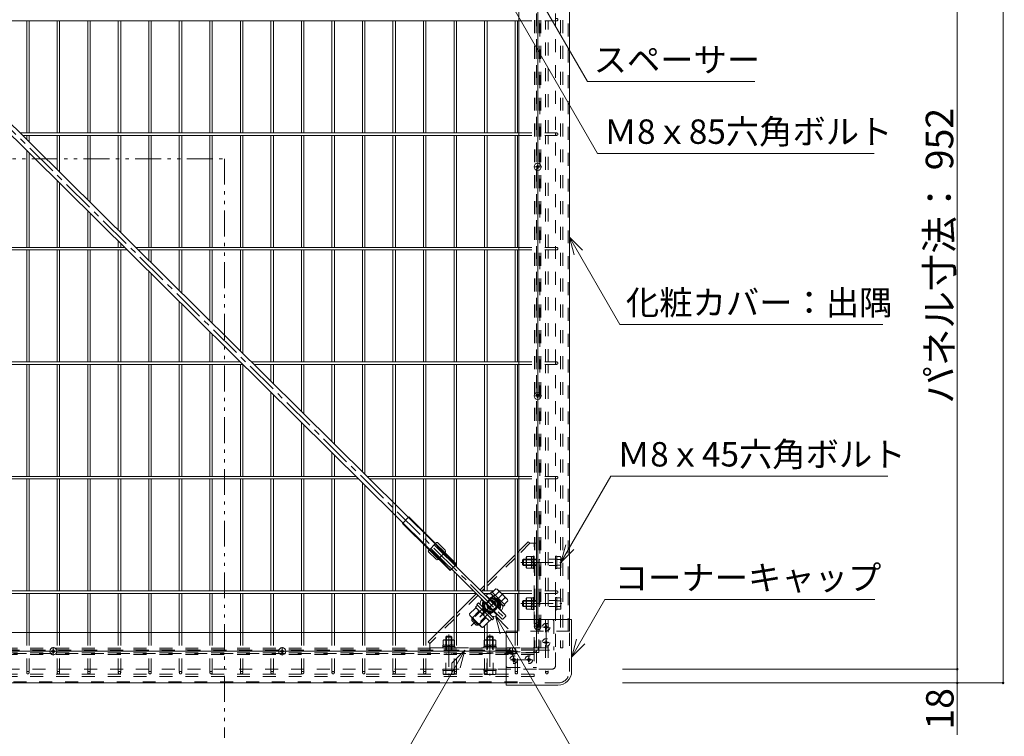
# Model space of a CAD drawing. Extents: x 3122 to 11161, y -10417 to -4877.
# Drawn here: x 4652 to 5942, y -9364 to -8426 of the extents above; entities that cross this region are included whole.
import ezdxf

# ---------------------------------------------------------------- set-up
doc = ezdxf.new("R2010")
doc.units = 0
doc.header["$LTSCALE"] = 10
doc.header["$MEASUREMENT"] = 0
for name, pattern in [('JWW_CENTER1', [6.773333, 4.233333, -0.846667, 0.846667, -0.846667]), ('JWW_DASHED1', [1.693333, 0.846667, -0.846667]), ('JWW_DASHED2', [3.386667, 1.693333, -1.693333]), ('JWW_PHANTOM1', [6.773333, 3.386667, -0.846667, 0.423333, -0.846667, 0.423333, -0.846667])]:
    doc.linetypes.add(name, pattern=pattern)
for name, color, linetype in [('1-1', 7, 'CONTINUOUS'), ('1-2', 7, 'CONTINUOUS'), ('1-4', 7, 'CONTINUOUS'), ('1-5', 7, 'CONTINUOUS'), ('1-6', 7, 'CONTINUOUS'), ('1-7', 7, 'CONTINUOUS'), ('1-8', 7, 'CONTINUOUS'), ('1-C', 7, 'CONTINUOUS'), ('1-D', 7, 'CONTINUOUS'), ('1-E', 7, 'CONTINUOUS')]:
    doc.layers.add(name, color=color, linetype=linetype)
doc.styles.add('ＭＳ ゴシック', font='txt', dxfattribs={"height": 1})

msp = doc.modelspace()

# ---------------------------------------------------------------- linework, layer by layer
at = {"layer": '1-1', "color": 3, "linetype": 'Continuous', "lineweight": 0}
for p, q in [((5318.5, -9109.5), (5304.4, -9123.6)), ((5320.6, -9111.6), (5318.5, -9109.5)), ((5320.6, -9111.6), (5326.8, -9111.6)), ((5301.2, -9126.8), (5264.4, -9163.6)), ((5261.2, -9166.8), (5255, -9172.9)), ((5250.5, -9177.5), (5224.4, -9203.6)), ((5221.2, -9206.8), (5199.3, -9228.6)), ((5199.3, -9228.6), (5187.2, -9240.8)), ((5189.3, -9242.9), (5187.2, -9240.8)), ((5189.3, -9249.2), (5189.3, -9242.9))]:
    msp.add_line(p, q, dxfattribs=at)
at = {"layer": '1-1', "color": 3, "linetype": 'JWW_DASHED2', "lineweight": 0}
for p, q in [((5320.6, -9111.6), (5304.4, -9127.8)), ((5326.3, -9251.6), (5326.3, -9111.6)), ((5326.8, -9111.6), (5329.3, -9111.6)), ((5329.3, -9111.6), (5329.3, -9248.6)), ((5301.2, -9131), (5264.4, -9167.8)), ((5261.2, -9171), (5258.2, -9174)), ((5252.6, -9179.6), (5224.4, -9207.8)), ((5221.2, -9211), (5189.3, -9242.9)), ((5189.3, -9248.6), (5329.3, -9248.6)), ((5189.3, -9249.2), (5189.3, -9251.6)), ((5326.3, -9251.6), (5189.3, -9251.6))]:
    msp.add_line(p, q, dxfattribs=at)
at = {"layer": '1-1', "color": 3, "linetype": 'JWW_CENTER1', "lineweight": 0}
msp.add_line((5284.6, -9178.3), (5247.6, -9215.6), dxfattribs=at)
at = {"layer": '1-1', "color": 3, "linetype": 'JWW_DASHED2', "lineweight": 0}
msp.add_circle((5270.3, -9192.6), 8, dxfattribs=at)
at = {"layer": '1-2', "color": 3, "linetype": 'JWW_CENTER1', "lineweight": 0}
for p, q in [((5336.1, -8618.4), (5325.6, -8618.4)), ((5330.8, -8623.6), (5330.8, -8613.2)), ((5330.8, -8923.6), (5330.8, -8913.2)), ((5336.1, -8918.4), (5325.6, -8918.4)), ((5308.9, -9136.6), (5362.4, -9136.6)), ((5308.9, -9190.6), (5362.4, -9190.6)), ((5214.3, -9231.2), (5214.3, -9284.7)), ((5268.3, -9231.2), (5268.3, -9284.7)), ((4696.1, -9258.4), (4696.1, -9247.9)), ((4996.1, -9258.4), (4996.1, -9247.9)), ((4690.9, -9253.1), (4701.3, -9253.1)), ((4990.9, -9253.1), (5001.3, -9253.1))]:
    msp.add_line(p, q, dxfattribs=at)
at = {"layer": '1-2', "color": 30, "linetype": 'Continuous', "lineweight": 0}
for p, q in [((5328.7, -8618.9), (5328.7, -8617.9)), ((5328.7, -8617.9), (5330.3, -8617.9)), ((5330.3, -8617.9), (5330.3, -8616.2)), ((5331.3, -8616.2), (5330.3, -8616.2)), ((5331.3, -8617.9), (5331.3, -8616.2)), ((5331.3, -8617.9), (5333, -8617.9)), ((5333, -8618.9), (5333, -8617.9)), ((5330.3, -8618.9), (5328.7, -8618.9)), ((5330.3, -8618.9), (5330.3, -8620.5)), ((5331.3, -8620.5), (5330.3, -8620.5)), ((5331.3, -8620.5), (5331.3, -8618.9)), ((5333, -8618.9), (5331.3, -8618.9)), ((5328.7, -8918.9), (5328.7, -8917.9)), ((5328.7, -8917.9), (5330.3, -8917.9)), ((5330.3, -8918.9), (5328.7, -8918.9)), ((5330.3, -8917.9), (5330.3, -8916.2)), ((5331.3, -8916.2), (5330.3, -8916.2)), ((5330.3, -8918.9), (5330.3, -8920.5)), ((5331.3, -8920.5), (5330.3, -8920.5)), ((5331.3, -8917.9), (5331.3, -8916.2)), ((5331.3, -8917.9), (5333, -8917.9)), ((5331.3, -8920.5), (5331.3, -8918.9)), ((5333, -8918.9), (5331.3, -8918.9)), ((5333, -8918.9), (5333, -8917.9)), ((4693.9, -9253.6), (4693.9, -9252.6)), ((4695.6, -9252.6), (4693.9, -9252.6)), ((4693.9, -9253.6), (4695.6, -9253.6)), ((4695.6, -9252.6), (4695.6, -9251)), ((4695.6, -9251), (4696.6, -9251)), ((4695.6, -9255.3), (4695.6, -9253.6)), ((4695.6, -9255.3), (4696.6, -9255.3)), ((4696.6, -9251), (4696.6, -9252.6)), ((4696.6, -9252.6), (4698.2, -9252.6)), ((4696.6, -9253.6), (4698.2, -9253.6)), ((4696.6, -9253.6), (4696.6, -9255.3)), ((4698.2, -9253.6), (4698.2, -9252.6)), ((4993.9, -9253.6), (4993.9, -9252.6)), ((4995.6, -9252.6), (4993.9, -9252.6)), ((4993.9, -9253.6), (4995.6, -9253.6)), ((4995.6, -9252.6), (4995.6, -9251)), ((4995.6, -9251), (4996.6, -9251)), ((4995.6, -9255.3), (4995.6, -9253.6)), ((4995.6, -9255.3), (4996.6, -9255.3)), ((4996.6, -9251), (4996.6, -9252.6)), ((4996.6, -9252.6), (4998.2, -9252.6)), ((4996.6, -9253.6), (4998.2, -9253.6)), ((4996.6, -9253.6), (4996.6, -9255.3)), ((4998.2, -9253.6), (4998.2, -9252.6))]:
    msp.add_line(p, q, dxfattribs=at)
at = {"layer": '1-2', "color": 4, "linetype": 'JWW_DASHED2', "lineweight": 0}
for p, q in [((5312.1, -9132.6), (5310.9, -9133.8)), ((5310.9, -9133.8), (5310.9, -9139.4)), ((5311.4, -9133.4), (5332.9, -9133.4)), ((5312.1, -9132.6), (5312.1, -9140.6)), ((5312.1, -9132.6), (5355.9, -9132.6)), ((5316.5, -9129.1), (5315.9, -9130.1)), ((5315.9, -9130.1), (5315.9, -9143.1)), ((5316.5, -9129.1), (5322.2, -9129.1)), ((5316.5, -9132.9), (5322.2, -9132.9)), ((5322.2, -9129.1), (5322.7, -9130.1)), ((5322.7, -9128.9), (5322.7, -9144.3)), ((5324.7, -9128.9), (5322.7, -9128.9)), ((5326.3, -9128.6), (5324.7, -9128.6)), ((5324.7, -9128.6), (5324.7, -9144.6)), ((5326.3, -9128.6), (5326.3, -9144.6)), ((5332.9, -9140.6), (5332.9, -9132.6)), ((5332.9, -9133.4), (5333.7, -9132.6)), ((5354.3, -9128.6), (5354.3, -9144.6)), ((5354.3, -9128.6), (5355.9, -9128.6)), ((5355.9, -9144.6), (5355.9, -9128.6)), ((5355.9, -9129.1), (5360.7, -9129.1)), ((5355.9, -9132.9), (5360.7, -9132.9)), ((5360.7, -9129.1), (5361.2, -9130.1)), ((5361.2, -9130.1), (5361.2, -9143.1)), ((5312.1, -9140.6), (5310.9, -9139.4)), ((5311.4, -9139.9), (5332.9, -9139.9)), ((5312.1, -9140.6), (5355.9, -9140.6)), ((5316.5, -9144.1), (5315.9, -9143.1)), ((5316.5, -9140.4), (5322.2, -9140.4)), ((5316.5, -9144.1), (5322.2, -9144.1)), ((5322.2, -9144.1), (5322.7, -9143.1)), ((5324.7, -9135.5), (5322.7, -9136.6)), ((5324.7, -9136.6), (5322.7, -9137.8)), ((5324.7, -9144.3), (5322.7, -9144.3)), ((5326.3, -9144.6), (5324.7, -9144.6)), ((5332.9, -9139.9), (5333.7, -9140.6)), ((5354.3, -9144.6), (5355.9, -9144.6)), ((5355.9, -9140.4), (5360.7, -9140.4)), ((5355.9, -9144.1), (5360.7, -9144.1)), ((5360.7, -9144.1), (5361.2, -9143.1)), ((5316.5, -9183.1), (5315.9, -9184.1)), ((5315.9, -9184.1), (5315.9, -9197.1)), ((5316.5, -9183.1), (5322.2, -9183.1)), ((5322.2, -9183.1), (5322.7, -9184.1)), ((5322.7, -9182.9), (5322.7, -9198.3)), ((5324.7, -9182.9), (5322.7, -9182.9)), ((5326.3, -9182.6), (5324.7, -9182.6)), ((5324.7, -9182.6), (5324.7, -9198.6)), ((5326.3, -9182.6), (5326.3, -9198.6)), ((5354.3, -9182.6), (5354.3, -9198.6)), ((5354.3, -9182.6), (5355.9, -9182.6)), ((5355.9, -9198.6), (5355.9, -9182.6)), ((5355.9, -9183.1), (5360.7, -9183.1)), ((5360.7, -9183.1), (5361.2, -9184.1)), ((5361.2, -9184.1), (5361.2, -9197.1)), ((5312.1, -9186.6), (5310.9, -9187.8)), ((5310.9, -9187.8), (5310.9, -9193.4)), ((5312.1, -9194.6), (5310.9, -9193.4)), ((5311.4, -9187.4), (5332.9, -9187.4)), ((5311.4, -9193.9), (5332.9, -9193.9)), ((5312.1, -9186.6), (5312.1, -9194.6)), ((5312.1, -9186.6), (5355.9, -9186.6)), ((5312.1, -9194.6), (5355.9, -9194.6)), ((5316.5, -9198.1), (5315.9, -9197.1)), ((5316.5, -9186.9), (5322.2, -9186.9)), ((5316.5, -9194.4), (5322.2, -9194.4)), ((5316.5, -9198.1), (5322.2, -9198.1)), ((5322.2, -9198.1), (5322.7, -9197.1)), ((5324.7, -9189.5), (5322.7, -9190.6)), ((5324.7, -9190.6), (5322.7, -9191.8)), ((5324.7, -9198.3), (5322.7, -9198.3)), ((5326.3, -9198.6), (5324.7, -9198.6)), ((5332.9, -9194.6), (5332.9, -9186.6)), ((5332.9, -9187.4), (5333.7, -9186.6)), ((5332.9, -9193.9), (5333.7, -9194.6)), ((5354.3, -9198.6), (5355.9, -9198.6)), ((5355.9, -9186.9), (5360.7, -9186.9)), ((5355.9, -9194.4), (5360.7, -9194.4)), ((5355.9, -9198.1), (5360.7, -9198.1)), ((5360.7, -9198.1), (5361.2, -9197.1)), ((5210.3, -9234.4), (5211.5, -9233.2)), ((5210.3, -9234.4), (5218.3, -9234.4)), ((5210.3, -9234.4), (5210.3, -9278.2)), ((5211.1, -9233.7), (5211.1, -9255.2)), ((5211.5, -9233.2), (5217.1, -9233.2)), ((5218.3, -9234.4), (5217.1, -9233.2)), ((5217.6, -9233.7), (5217.6, -9255.2)), ((5218.3, -9234.4), (5218.3, -9278.2)), ((5264.3, -9234.4), (5265.5, -9233.2)), ((5264.3, -9234.4), (5272.3, -9234.4)), ((5264.3, -9234.4), (5264.3, -9278.2)), ((5265.1, -9233.7), (5265.1, -9255.2)), ((5265.5, -9233.2), (5271.1, -9233.2)), ((5272.3, -9234.4), (5271.1, -9233.2)), ((5271.6, -9233.7), (5271.6, -9255.2)), ((5272.3, -9234.4), (5272.3, -9278.2)), ((5206.3, -9248.6), (5206.3, -9247)), ((5206.3, -9247), (5222.3, -9247)), ((5206.3, -9248.6), (5222.3, -9248.6)), ((5206.6, -9245), (5222, -9245)), ((5206.6, -9247), (5206.6, -9245)), ((5206.8, -9238.8), (5207.8, -9238.2)), ((5206.8, -9238.8), (5206.8, -9244.5)), ((5206.8, -9244.5), (5207.8, -9245)), ((5207.8, -9238.2), (5220.8, -9238.2)), ((5210.6, -9238.8), (5210.6, -9244.5)), ((5213.2, -9247), (5214.3, -9245)), ((5214.3, -9247), (5215.5, -9245)), ((5218.1, -9238.8), (5218.1, -9244.5)), ((5221.8, -9238.8), (5220.8, -9238.2)), ((5221.8, -9244.5), (5220.8, -9245)), ((5221.8, -9238.8), (5221.8, -9244.5)), ((5222, -9247), (5222, -9245)), ((5222.3, -9248.6), (5222.3, -9247)), ((5260.3, -9248.6), (5260.3, -9247)), ((5260.3, -9247), (5276.3, -9247)), ((5260.3, -9248.6), (5276.3, -9248.6)), ((5260.6, -9245), (5276, -9245)), ((5260.6, -9247), (5260.6, -9245)), ((5260.8, -9238.8), (5261.8, -9238.2)), ((5260.8, -9238.8), (5260.8, -9244.5)), ((5260.8, -9244.5), (5261.8, -9245)), ((5261.8, -9238.2), (5274.8, -9238.2)), ((5264.6, -9238.8), (5264.6, -9244.5)), ((5267.2, -9247), (5268.3, -9245)), ((5268.3, -9247), (5269.5, -9245)), ((5272.1, -9238.8), (5272.1, -9244.5)), ((5275.8, -9238.8), (5274.8, -9238.2)), ((5275.8, -9244.5), (5274.8, -9245)), ((5275.8, -9238.8), (5275.8, -9244.5)), ((5276, -9247), (5276, -9245)), ((5276.3, -9248.6), (5276.3, -9247)), ((5218.3, -9255.2), (5210.3, -9255.2)), ((5211.1, -9255.2), (5210.3, -9256)), ((5217.6, -9255.2), (5218.3, -9256)), ((5272.3, -9255.2), (5264.3, -9255.2)), ((5265.1, -9255.2), (5264.3, -9256)), ((5271.6, -9255.2), (5272.3, -9256)), ((5206.3, -9276.6), (5222.3, -9276.6)), ((5206.3, -9276.6), (5206.3, -9278.2)), ((5222.3, -9278.2), (5206.3, -9278.2)), ((5206.8, -9278.2), (5206.8, -9283)), ((5206.8, -9283), (5207.8, -9283.5)), ((5207.8, -9283.5), (5220.8, -9283.5)), ((5210.6, -9278.2), (5210.6, -9283)), ((5218.1, -9278.2), (5218.1, -9283)), ((5221.8, -9283), (5220.8, -9283.5)), ((5221.8, -9278.2), (5221.8, -9283)), ((5222.3, -9276.6), (5222.3, -9278.2)), ((5260.3, -9276.6), (5276.3, -9276.6)), ((5260.3, -9276.6), (5260.3, -9278.2)), ((5276.3, -9278.2), (5260.3, -9278.2)), ((5260.8, -9278.2), (5260.8, -9283)), ((5260.8, -9283), (5261.8, -9283.5)), ((5261.8, -9283.5), (5274.8, -9283.5)), ((5264.6, -9278.2), (5264.6, -9283)), ((5272.1, -9278.2), (5272.1, -9283)), ((5275.8, -9283), (5274.8, -9283.5)), ((5275.8, -9278.2), (5275.8, -9283)), ((5276.3, -9276.6), (5276.3, -9278.2))]:
    msp.add_line(p, q, dxfattribs=at)
at = {"layer": '1-2', "color": 7, "linetype": 'Continuous', "lineweight": 0}
for p, q in [((5271.2, -9176), (5276, -9171.2)), ((5276, -9171.2), (5277.6, -9171.6)), ((5291.3, -9185.1), (5277.6, -9171.6)), ((5268.8, -9177.1), (5270.5, -9175.4)), ((5285.9, -9194), (5268.8, -9177.1)), ((5287.6, -9192.3), (5270.5, -9175.4)), ((5275.1, -9179.9), (5279.9, -9175.1)), ((5283, -9187.7), (5287.8, -9182.9)), ((5291.7, -9186.8), (5291.3, -9185.1)), ((5241.4, -9204.2), (5249.1, -9196.4)), ((5249.1, -9196.4), (5251, -9196.8)), ((5252, -9192.8), (5249.5, -9195.4)), ((5249.5, -9195.4), (5267.8, -9213.5)), ((5253.1, -9189.6), (5251, -9191.8)), ((5251, -9191.8), (5271.4, -9212)), ((5253.1, -9189.6), (5273.5, -9209.9)), ((5285.9, -9194), (5287.6, -9192.3)), ((5286.9, -9191.6), (5291.7, -9186.8)), ((5241.4, -9204.2), (5241.9, -9206.1)), ((5241.9, -9206.1), (5257.2, -9221.3)), ((5245.3, -9209.4), (5244.4, -9210.3)), ((5246.1, -9210.2), (5244.4, -9211.8)), ((5244.4, -9210.3), (5244.4, -9212.9)), ((5252.9, -9218.8), (5244.4, -9210.3)), ((5245.8, -9208.6), (5253.6, -9200.7)), ((5254.7, -9217.4), (5262.4, -9209.5)), ((5259.7, -9200.4), (5258.7, -9204.4)), ((5261.2, -9201.9), (5260.1, -9205.9)), ((5270.4, -9211), (5267.8, -9213.5)), ((5273.5, -9209.9), (5271.4, -9212)), ((5250.4, -9218.8), (5244.4, -9212.9)), ((5252.9, -9218.8), (5250.4, -9218.8)), ((5253, -9217.1), (5251.4, -9218.8)), ((5253.8, -9217.9), (5253, -9218.8)), ((5259.1, -9221.7), (5257.2, -9221.3)), ((5259.1, -9221.7), (5266.9, -9213.9)), ((5266.9, -9213.9), (5266.3, -9212))]:
    msp.add_line(p, q, dxfattribs=at)
at = {"layer": '1-2', "color": 7, "linetype": 'JWW_DASHED2', "lineweight": 0}
for p, q in [((5274.8, -9179.6), (5245.3, -9209.4)), ((5260.8, -9195.3), (5246.1, -9210.2)), ((5283.3, -9188), (5253.8, -9217.9)), ((5260, -9194.5), (5268.6, -9203)), ((5260.8, -9195.3), (5260.8, -9193.8)), ((5267.8, -9202.2), (5253, -9217.1)), ((5267.8, -9202.2), (5269.3, -9202.2))]:
    msp.add_line(p, q, dxfattribs=at)
at = {"layer": '1-2', "color": 30, "linetype": 'JWW_DASHED2', "lineweight": 0}
for p, q in [((5270.3, -9182.3), (5266.6, -9184.4)), ((5279.3, -9187.4), (5270.3, -9182.3)), ((5261.3, -9188.3), (5261.3, -9197.8)), ((5261.3, -9197.8), (5270.3, -9203)), ((5279.3, -9197), (5279.3, -9187.4)), ((5270.3, -9203), (5274.1, -9200.9))]:
    msp.add_line(p, q, dxfattribs=at)
at = {"layer": '1-2', "color": 30, "linetype": 'Continuous', "lineweight": 0}
for centre in [(5330.8, -8618.4), (5330.8, -8918.4), (4696.1, -9253.1), (4996.1, -9253.1)]:
    msp.add_circle(centre, 4.7, dxfattribs=at)
at = {"layer": '1-2', "color": 4, "linetype": 'JWW_DASHED2', "lineweight": 0}
for centre, radius, start, end in [((5319.3, -9131), 3.32, 145.6158, 214.3842), ((5328.4, -9136.6), 12.4, 162.412, 197.588), ((5319.4, -9131), 3.32, 325.6158, 34.3842), ((5310.3, -9136.6), 12.4, 342.412, 17.588), ((5357.9, -9131), 3.32, 325.6158, 34.3842), ((5348.8, -9136.6), 12.4, 342.412, 17.588), ((5319.3, -9142.3), 3.32, 145.6158, 214.3842), ((5319.4, -9142.3), 3.32, 325.6158, 34.3842), ((5357.9, -9142.3), 3.32, 325.6158, 34.3842), ((5319.3, -9185), 3.32, 145.6158, 214.3842), ((5319.4, -9185), 3.32, 325.6158, 34.3842), ((5357.9, -9185), 3.32, 325.6158, 34.3842), ((5328.4, -9190.6), 12.4, 162.412, 197.588), ((5319.3, -9196.3), 3.32, 145.6158, 214.3842), ((5310.3, -9190.6), 12.4, 342.412, 17.588), ((5319.4, -9196.3), 3.32, 325.6158, 34.3842), ((5348.8, -9190.6), 12.4, 342.412, 17.588), ((5357.9, -9196.3), 3.32, 325.6158, 34.3842), ((5208.7, -9241.6), 3.32, 55.6158, 124.3842), ((5208.7, -9241.7), 3.32, 235.6158, 304.3842), ((5214.3, -9250.7), 12.4, 72.412, 107.588), ((5214.3, -9232.6), 12.4, 252.412, 287.588), ((5220, -9241.6), 3.32, 55.6158, 124.3842), ((5220, -9241.7), 3.32, 235.6158, 304.3842), ((5262.7, -9241.6), 3.32, 55.6158, 124.3842), ((5262.7, -9241.7), 3.32, 235.6158, 304.3842), ((5268.3, -9250.7), 12.4, 72.412, 107.588), ((5268.3, -9232.6), 12.4, 252.412, 287.588), ((5274, -9241.6), 3.32, 55.6158, 124.3842), ((5274, -9241.7), 3.32, 235.6158, 304.3842), ((5208.7, -9280.2), 3.32, 235.6158, 304.3842), ((5214.3, -9271.1), 12.4, 252.412, 287.588), ((5220, -9280.2), 3.32, 235.6158, 304.3842), ((5262.7, -9280.2), 3.32, 235.6158, 304.3842), ((5268.3, -9271.1), 12.4, 252.412, 287.588), ((5274, -9280.2), 3.32, 235.6158, 304.3842)]:
    msp.add_arc(centre, radius, start, end, dxfattribs=at)
at = {"layer": '1-2', "color": 7, "linetype": 'Continuous', "lineweight": 0}
for centre, radius, start, end in [((5275.1, -9176), 4.91, 10.9158, 79.6842), ((5271.6, -9191.4), 18.3, 27.712, 62.888), ((5286.9, -9187.7), 4.91, 10.9158, 79.6842), ((5248.1, -9201.8), 5.52, 10.9158, 79.6842), ((5246.8, -9203.2), 5.52, 190.9158, 259.6842), ((5264.1, -9199), 20.6, 207.712, 242.888), ((5244.2, -9219.1), 20.6, 27.712, 62.888), ((5261.4, -9214.9), 5.52, 10.9158, 79.6842), ((5260.1, -9216.3), 5.52, 190.9158, 259.6842)]:
    msp.add_arc(centre, radius, start, end, dxfattribs=at)
at = {"layer": '1-2', "color": 30, "linetype": 'JWW_DASHED2', "lineweight": 0}
for radius, start, end in [(12, 331.0139, 119.5861), (10.8, 332.8973, 117.7027), (9, 336.4684, 114.1316), (12, 151.0139, 299.5861), (10.8, 152.8973, 297.7027), (9, 156.4684, 294.1316), (6, 168.0972, 315.3), (5.12, 174.6542, 275.9433), (6, 348.0947, 102.5028), (5.12, 354.6542, 95.9433)]:
    msp.add_arc((5270.3, -9192.6), radius, start, end, dxfattribs=at)
at = {"layer": '1-4', "color": 2, "linetype": 'JWW_DASHED2', "lineweight": 0}
for p, q in [((5326.8, -8324.6), (5326.8, -9248.6)), ((5329, -8324.6), (5329, -9248.6)), ((5332.6, -8324.6), (5332.6, -9248.6)), ((5334.8, -8324.6), (5334.8, -9248.6)), ((5360.7, -8324.6), (5360.7, -9248.6)), ((5363.7, -8324.6), (5363.7, -9248.6)), ((5326.3, -9249.1), (4402.3, -9249.1)), ((5326.3, -9249.1), (5326.3, -9286)), ((5326.8, -9248.6), (5363.7, -9248.6)), ((5326.3, -9251.3), (4402.3, -9251.3)), ((5326.3, -9254.9), (4402.3, -9254.9)), ((5326.3, -9257.1), (4402.3, -9257.1)), ((5326.3, -9283), (4402.3, -9283)), ((5326.3, -9286), (4402.3, -9286))]:
    msp.add_line(p, q, dxfattribs=at)
at = {"layer": '1-4', "color": 30, "linetype": 'JWW_DASHED2', "lineweight": 0}
for p, q in [((5329.3, -8349.6), (5329.3, -9251.6)), ((5354.3, -8349.6), (5354.3, -9251.6)), ((5329.3, -9251.6), (4427.3, -9251.6)), ((5329.3, -9276.6), (4427.3, -9276.6))]:
    msp.add_line(p, q, dxfattribs=at)
at = {"layer": '1-4', "color": 4, "linetype": 'JWW_DASHED2', "lineweight": 0}
for p, q in [((5333, -9211.6), (5331.6, -9213.1)), ((5350.7, -9211.6), (5333, -9211.6)), ((5350.7, -9211.6), (5352.1, -9213.1)), ((5331.6, -9213.1), (5331.6, -9251.6)), ((5352.1, -9213.1), (5352.1, -9251.6)), ((5289.3, -9255.3), (5290.8, -9253.9)), ((5289.3, -9273), (5289.3, -9255.3)), ((5290.8, -9253.9), (5329.3, -9253.9)), ((5329.3, -9251.6), (5354.3, -9251.6)), ((5329.3, -9251.6), (5329.3, -9276.6)), ((5354.3, -9271.6), (5354.3, -9251.6)), ((5289.3, -9273), (5290.8, -9274.4)), ((5290.8, -9274.4), (5329.3, -9274.4)), ((5349.3, -9276.6), (5329.3, -9276.6))]:
    msp.add_line(p, q, dxfattribs=at)
at = {"layer": '1-4', "color": 3, "linetype": 'JWW_CENTER1', "lineweight": 0}
for p, q in [((5337.7, -9221.6), (5345.6, -9221.6)), ((5341.8, -9217.5), (5341.8, -9245.9)), ((5337.7, -9241.6), (5345.6, -9241.6)), ((5299.3, -9260), (5299.3, -9267.9)), ((5319.3, -9260), (5319.3, -9267.9)), ((5295.2, -9264.1), (5323.6, -9264.1))]:
    msp.add_line(p, q, dxfattribs=at)
at = {"layer": '1-4', "color": 30, "linetype": 'JWW_DASHED1', "lineweight": 0}
for p, q in [((5339.3, -9222.1), (5339.3, -9221.1)), ((5339.3, -9221.1), (5340.8, -9221.1)), ((5339.3, -9222.1), (5340.8, -9222.1)), ((5341.3, -9219.1), (5342.3, -9219.1)), ((5341.3, -9219.1), (5341.3, -9220.6)), ((5341.3, -9224.2), (5341.3, -9222.6)), ((5342.3, -9224.2), (5341.3, -9224.2)), ((5342.3, -9219.1), (5342.3, -9220.6)), ((5342.3, -9224.2), (5342.3, -9222.6)), ((5344.4, -9221.1), (5342.8, -9221.1)), ((5344.4, -9222.1), (5342.8, -9222.1)), ((5344.4, -9221.1), (5344.4, -9222.1)), ((5339.3, -9242.1), (5339.3, -9241.1)), ((5339.3, -9241.1), (5340.8, -9241.1)), ((5339.3, -9242.1), (5340.8, -9242.1)), ((5341.3, -9239.1), (5342.3, -9239.1)), ((5341.3, -9239.1), (5341.3, -9240.6)), ((5341.3, -9244.2), (5341.3, -9242.6)), ((5342.3, -9244.2), (5341.3, -9244.2)), ((5342.3, -9239.1), (5342.3, -9240.6)), ((5342.3, -9244.2), (5342.3, -9242.6)), ((5344.4, -9241.1), (5342.8, -9241.1)), ((5344.4, -9242.1), (5342.8, -9242.1)), ((5344.4, -9241.1), (5344.4, -9242.1)), ((5298.8, -9261.6), (5298.8, -9263.1)), ((5298.8, -9261.6), (5299.8, -9261.6)), ((5299.8, -9261.6), (5299.8, -9263.1)), ((5318.8, -9261.6), (5318.8, -9263.1)), ((5318.8, -9261.6), (5319.8, -9261.6)), ((5319.8, -9261.6), (5319.8, -9263.1)), ((5296.8, -9264.6), (5296.8, -9263.6)), ((5296.8, -9263.6), (5298.3, -9263.6)), ((5296.8, -9264.6), (5298.3, -9264.6)), ((5298.8, -9266.7), (5298.8, -9265.1)), ((5299.8, -9266.7), (5298.8, -9266.7)), ((5299.8, -9266.7), (5299.8, -9265.1)), ((5301.9, -9263.6), (5300.3, -9263.6)), ((5301.9, -9264.6), (5300.3, -9264.6)), ((5301.9, -9263.6), (5301.9, -9264.6)), ((5316.8, -9264.6), (5316.8, -9263.6)), ((5316.8, -9263.6), (5318.3, -9263.6)), ((5316.8, -9264.6), (5318.3, -9264.6)), ((5318.8, -9266.7), (5318.8, -9265.1)), ((5319.8, -9266.7), (5318.8, -9266.7)), ((5319.8, -9266.7), (5319.8, -9265.1)), ((5321.9, -9263.6), (5320.3, -9263.6)), ((5321.9, -9264.6), (5320.3, -9264.6)), ((5321.9, -9263.6), (5321.9, -9264.6))]:
    msp.add_line(p, q, dxfattribs=at)
for centre in [(5341.8, -9221.6), (5341.8, -9241.6), (5299.3, -9264.1), (5319.3, -9264.1)]:
    msp.add_circle(centre, 5, dxfattribs=at)
for centre, start, end in [((5340.8, -9220.6), 270, 0), ((5340.8, -9222.6), 0, 90), ((5342.8, -9220.6), 180, 270), ((5342.8, -9222.6), 90, 180), ((5340.8, -9240.6), 270, 0), ((5340.8, -9242.6), 0, 90), ((5342.8, -9240.6), 180, 270), ((5342.8, -9242.6), 90, 180), ((5298.3, -9263.1), 270, 0), ((5300.3, -9263.1), 180, 270), ((5318.3, -9263.1), 270, 0), ((5320.3, -9263.1), 180, 270), ((5298.3, -9265.1), 0, 90), ((5300.3, -9265.1), 90, 180), ((5318.3, -9265.1), 0, 90), ((5320.3, -9265.1), 90, 180)]:
    msp.add_arc(centre, 0.5, start, end, dxfattribs=at)
at = {"layer": '1-4', "color": 4, "linetype": 'JWW_DASHED2', "lineweight": 0}
msp.add_arc((5349.3, -9271.6), 5, 270, 0, dxfattribs=at)
at = {"layer": '1-5', "color": 6, "linetype": 'Continuous', "lineweight": 0}
for p, q in [((4505.5, -8427.2), (5306.3, -8427.2)), ((4661.2, -8574), (4661.2, -8427.2)), ((4664.4, -8574), (4664.4, -8427.2)), ((4701.2, -8574), (4701.2, -8427.2)), ((4704.4, -8574), (4704.4, -8427.2)), ((4741.2, -8574), (4741.2, -8427.2)), ((4744.4, -8574), (4744.4, -8427.2)), ((4781.2, -8574), (4781.2, -8427.2)), ((4784.4, -8574), (4784.4, -8427.2)), ((4821.2, -8574), (4821.2, -8427.2)), ((4824.4, -8574), (4824.4, -8427.2)), ((4861.2, -8574), (4861.2, -8427.2)), ((4864.4, -8574), (4864.4, -8427.2)), ((4901.2, -8574), (4901.2, -8427.2)), ((4904.4, -8574), (4904.4, -8427.2)), ((4941.2, -8574), (4941.2, -8427.2)), ((4944.4, -8574), (4944.4, -8427.2)), ((4981.2, -8574), (4981.2, -8427.2)), ((4984.4, -8574), (4984.4, -8427.2)), ((5021.2, -8574), (5021.2, -8427.2)), ((5024.4, -8574), (5024.4, -8427.2)), ((5061.2, -8574), (5061.2, -8427.2)), ((5064.4, -8574), (5064.4, -8427.2)), ((5101.2, -8574), (5101.2, -8427.2)), ((5104.4, -8574), (5104.4, -8427.2)), ((5141.2, -8574), (5141.2, -8427.2)), ((5144.4, -8574), (5144.4, -8427.2)), ((5181.2, -8574), (5181.2, -8427.2)), ((5184.4, -8574), (5184.4, -8427.2)), ((5221.2, -8574), (5221.2, -8427.2)), ((5224.4, -8574), (5224.4, -8427.2)), ((5261.2, -8574), (5261.2, -8427.2)), ((5264.4, -8574), (5264.4, -8427.2)), ((5301.2, -8574), (5301.2, -8427.2)), ((5304.4, -8574), (5304.4, -8427.2)), ((4652.3, -8574), (5306.3, -8574)), ((4655.6, -8577.2), (5306.3, -8577.2)), ((4661.2, -8582.8), (4661.2, -8577.2)), ((4664.4, -8586), (4664.4, -8577.2)), ((4701.2, -8622.4), (4701.2, -8577.2)), ((4704.4, -8625.6), (4704.4, -8577.2)), ((4741.2, -8662), (4741.2, -8577.2)), ((4744.4, -8665.1), (4744.4, -8577.2)), ((4781.2, -8701.6), (4781.2, -8577.2)), ((4784.4, -8704.7), (4784.4, -8577.2)), ((4821.2, -8724), (4821.2, -8577.2)), ((4824.4, -8724), (4824.4, -8577.2)), ((4861.2, -8724), (4861.2, -8577.2)), ((4864.4, -8724), (4864.4, -8577.2)), ((4901.2, -8724), (4901.2, -8577.2)), ((4904.4, -8724), (4904.4, -8577.2)), ((4941.2, -8724), (4941.2, -8577.2)), ((4944.4, -8724), (4944.4, -8577.2)), ((4981.2, -8724), (4981.2, -8577.2)), ((4984.4, -8724), (4984.4, -8577.2)), ((5021.2, -8724), (5021.2, -8577.2)), ((5024.4, -8724), (5024.4, -8577.2)), ((5061.2, -8724), (5061.2, -8577.2)), ((5064.4, -8724), (5064.4, -8577.2)), ((5101.2, -8724), (5101.2, -8577.2)), ((5104.4, -8724), (5104.4, -8577.2)), ((5141.2, -8724), (5141.2, -8577.2)), ((5144.4, -8724), (5144.4, -8577.2)), ((5181.2, -8724), (5181.2, -8577.2)), ((5184.4, -8724), (5184.4, -8577.2)), ((5221.2, -8724), (5221.2, -8577.2)), ((5224.4, -8724), (5224.4, -8577.2)), ((5261.2, -8724), (5261.2, -8577.2)), ((5264.4, -8724), (5264.4, -8577.2)), ((5301.2, -8724), (5301.2, -8577.2)), ((5304.4, -8724), (5304.4, -8577.2)), ((4661.2, -8724), (4661.2, -8596.9)), ((4664.4, -8724), (4664.4, -8600)), ((4701.2, -8724), (4701.2, -8636.5)), ((4704.4, -8724), (4704.4, -8639.6)), ((4741.2, -8724), (4741.2, -8676)), ((4744.4, -8724), (4744.4, -8679.2)), ((4781.2, -8724), (4781.2, -8715.6)), ((4784.4, -8724), (4784.4, -8718.8)), ((4433.3, -8724), (4789.7, -8724)), ((4433.3, -8727.2), (4792.9, -8727.2)), ((4661.2, -8874), (4661.2, -8727.2)), ((4664.4, -8874), (4664.4, -8727.2)), ((4701.2, -8874), (4701.2, -8727.2)), ((4704.4, -8874), (4704.4, -8727.2)), ((4741.2, -8874), (4741.2, -8727.2)), ((4744.4, -8874), (4744.4, -8727.2)), ((4781.2, -8874), (4781.2, -8727.2)), ((4784.4, -8874), (4784.4, -8727.2)), ((4803.9, -8724), (5306.3, -8724)), ((4807.2, -8727.2), (5306.3, -8727.2)), ((4821.2, -8741.1), (4821.2, -8727.2)), ((4824.4, -8744.3), (4824.4, -8727.2)), ((4861.2, -8780.7), (4861.2, -8727.2)), ((4864.4, -8783.9), (4864.4, -8727.2)), ((4901.2, -8820.3), (4901.2, -8727.2)), ((4904.4, -8823.5), (4904.4, -8727.2)), ((4941.2, -8859.9), (4941.2, -8727.2)), ((4944.4, -8863.1), (4944.4, -8727.2)), ((4981.2, -8874), (4981.2, -8727.2)), ((4984.4, -8874), (4984.4, -8727.2)), ((5021.2, -8874), (5021.2, -8727.2)), ((5024.4, -8874), (5024.4, -8727.2)), ((5061.2, -8874), (5061.2, -8727.2)), ((5064.4, -8874), (5064.4, -8727.2)), ((5101.2, -8874), (5101.2, -8727.2)), ((5104.4, -8874), (5104.4, -8727.2)), ((5141.2, -8874), (5141.2, -8727.2)), ((5144.4, -8874), (5144.4, -8727.2)), ((5181.2, -8874), (5181.2, -8727.2)), ((5184.4, -8874), (5184.4, -8727.2)), ((5221.2, -8874), (5221.2, -8727.2)), ((5224.4, -8874), (5224.4, -8727.2)), ((5261.2, -8874), (5261.2, -8727.2)), ((5264.4, -8874), (5264.4, -8727.2)), ((5301.2, -8874), (5301.2, -8727.2)), ((5304.4, -8874), (5304.4, -8727.2)), ((4821.2, -8874), (4821.2, -8755.2)), ((4824.4, -8874), (4824.4, -8758.4)), ((4861.2, -8874), (4861.2, -8794.8)), ((4864.4, -8874), (4864.4, -8798)), ((4901.2, -8874), (4901.2, -8834.4)), ((4904.4, -8874), (4904.4, -8837.5)), ((4433.3, -8874), (4941.3, -8874)), ((4941.2, -8874), (4941.2, -8874)), ((4955.5, -8874), (5306.3, -8874)), ((4433.3, -8877.2), (4944.5, -8877.2)), ((4661.2, -9024), (4661.2, -8877.2)), ((4664.4, -9024), (4664.4, -8877.2)), ((4701.2, -9024), (4701.2, -8877.2)), ((4704.4, -9024), (4704.4, -8877.2)), ((4741.2, -9024), (4741.2, -8877.2)), ((4744.4, -9024), (4744.4, -8877.2)), ((4781.2, -9024), (4781.2, -8877.2)), ((4784.4, -9024), (4784.4, -8877.2)), ((4821.2, -9024), (4821.2, -8877.2)), ((4824.4, -9024), (4824.4, -8877.2)), ((4861.2, -9024), (4861.2, -8877.2)), ((4864.4, -9024), (4864.4, -8877.2)), ((4901.2, -9024), (4901.2, -8877.2)), ((4904.4, -9024), (4904.4, -8877.2)), ((4941.2, -9024), (4941.2, -8877.2)), ((4944.4, -9024), (4944.4, -8877.2)), ((4958.7, -8877.2), (5306.3, -8877.2)), ((4981.2, -8899.5), (4981.2, -8877.2)), ((4984.4, -8902.6), (4984.4, -8877.2)), ((5021.2, -8939.1), (5021.2, -8877.2)), ((5024.4, -8942.2), (5024.4, -8877.2)), ((5061.2, -8978.6), (5061.2, -8877.2)), ((5064.4, -8981.8), (5064.4, -8877.2)), ((5101.2, -9018.2), (5101.2, -8877.2)), ((5104.4, -9021.4), (5104.4, -8877.2)), ((5141.2, -9024), (5141.2, -8877.2)), ((5144.4, -9024), (5144.4, -8877.2)), ((5181.2, -9024), (5181.2, -8877.2)), ((5184.4, -9024), (5184.4, -8877.2)), ((5221.2, -9024), (5221.2, -8877.2)), ((5224.4, -9024), (5224.4, -8877.2)), ((5261.2, -9024), (5261.2, -8877.2)), ((5264.4, -9024), (5264.4, -8877.2)), ((5301.2, -9024), (5301.2, -8877.2)), ((5304.4, -9024), (5304.4, -8877.2)), ((4981.2, -9024), (4981.2, -8913.5)), ((4984.4, -9024), (4984.4, -8916.7)), ((5021.2, -9024), (5021.2, -8953.1)), ((5024.4, -9024), (5024.4, -8956.3)), ((5061.2, -9024), (5061.2, -8992.7)), ((5064.4, -9024), (5064.4, -8995.9)), ((4433.3, -9024), (5092.9, -9024)), ((4433.3, -9027.2), (5096.1, -9027.2)), ((4661.2, -9174), (4661.2, -9027.2)), ((4664.4, -9174), (4664.4, -9027.2)), ((4701.2, -9174), (4701.2, -9027.2)), ((4704.4, -9174), (4704.4, -9027.2)), ((4741.2, -9174), (4741.2, -9027.2)), ((4744.4, -9174), (4744.4, -9027.2)), ((4781.2, -9174), (4781.2, -9027.2)), ((4784.4, -9174), (4784.4, -9027.2)), ((4821.2, -9174), (4821.2, -9027.2)), ((4824.4, -9174), (4824.4, -9027.2)), ((4861.2, -9174), (4861.2, -9027.2)), ((4864.4, -9174), (4864.4, -9027.2)), ((4901.2, -9174), (4901.2, -9027.2)), ((4904.4, -9174), (4904.4, -9027.2)), ((4941.2, -9174), (4941.2, -9027.2)), ((4944.4, -9174), (4944.4, -9027.2)), ((4981.2, -9174), (4981.2, -9027.2)), ((4984.4, -9174), (4984.4, -9027.2)), ((5021.2, -9174), (5021.2, -9027.2)), ((5024.4, -9174), (5024.4, -9027.2)), ((5061.2, -9174), (5061.2, -9027.2)), ((5064.4, -9174), (5064.4, -9027.2)), ((5107.1, -9024), (5306.3, -9024)), ((5110.3, -9027.2), (5306.3, -9027.2)), ((5141.2, -9174), (5141.2, -9027.2)), ((5144.4, -9174), (5144.4, -9027.2)), ((5181.2, -9174), (5181.2, -9027.2)), ((5184.4, -9174), (5184.4, -9027.2)), ((5221.2, -9135.6), (5221.2, -9027.2)), ((5224.4, -9142.6), (5224.4, -9027.2)), ((5261.2, -9174), (5261.2, -9027.2)), ((5264.4, -9174), (5264.4, -9027.2)), ((5301.2, -9174), (5301.2, -9027.2)), ((5304.4, -9174), (5304.4, -9027.2)), ((5101.2, -9174), (5101.2, -9032.3)), ((5104.4, -9174), (5104.4, -9035.5)), ((5221.2, -9174), (5221.2, -9148.6)), ((5224.4, -9174), (5224.4, -9151.7)), ((4433.3, -9174), (5246.9, -9174)), ((4433.3, -9177.2), (5250.2, -9177.2)), ((4661.2, -9177.2), (4661.2, -9228.6)), ((4664.4, -9177.2), (4664.4, -9228.6)), ((4701.2, -9177.2), (4701.2, -9228.6)), ((4704.4, -9177.2), (4704.4, -9228.6)), ((4741.2, -9177.2), (4741.2, -9228.6)), ((4744.4, -9177.2), (4744.4, -9228.6)), ((4781.2, -9177.2), (4781.2, -9228.6)), ((4784.4, -9177.2), (4784.4, -9228.6)), ((4821.2, -9177.2), (4821.2, -9228.6)), ((4824.4, -9177.2), (4824.4, -9228.6)), ((4861.2, -9177.2), (4861.2, -9228.6)), ((4864.4, -9177.2), (4864.4, -9228.6)), ((4901.2, -9177.2), (4901.2, -9228.6)), ((4904.4, -9177.2), (4904.4, -9228.6)), ((4941.2, -9177.2), (4941.2, -9228.6)), ((4944.4, -9177.2), (4944.4, -9228.6)), ((4981.2, -9177.2), (4981.2, -9228.6)), ((4984.4, -9177.2), (4984.4, -9228.6)), ((5021.2, -9177.2), (5021.2, -9228.6)), ((5024.4, -9177.2), (5024.4, -9228.6)), ((5061.2, -9177.2), (5061.2, -9228.6)), ((5064.4, -9177.2), (5064.4, -9228.6)), ((5101.2, -9177.2), (5101.2, -9228.6)), ((5104.4, -9177.2), (5104.4, -9228.6)), ((5141.2, -9177.2), (5141.2, -9228.6)), ((5144.4, -9177.2), (5144.4, -9228.6)), ((5181.2, -9177.2), (5181.2, -9228.6)), ((5184.4, -9177.2), (5184.4, -9228.6)), ((5221.2, -9177.2), (5221.2, -9228.6)), ((5224.4, -9177.2), (5224.4, -9228.6)), ((5256.2, -9174), (5273.2, -9174)), ((5259.4, -9177.2), (5269, -9177.2)), ((5261.2, -9177.2), (5261.2, -9179)), ((5264.4, -9177.2), (5264.4, -9178.9)), ((5280.1, -9174), (5306.3, -9174)), ((5283.3, -9177.2), (5306.3, -9177.2)), ((5301.2, -9177.2), (5301.2, -9228.6)), ((5304.4, -9177.2), (5304.4, -9228.6)), ((5261.2, -9219.6), (5261.2, -9228.6)), ((5264.4, -9216.4), (5264.4, -9228.6))]:
    msp.add_line(p, q, dxfattribs=at)
at = {"layer": '1-5', "color": 6, "linetype": 'JWW_DASHED2', "lineweight": 0}
for p, q in [((5306.3, -8427.2), (5355.6, -8427.2)), ((5341.2, -8574), (5341.2, -8427.2)), ((5344.4, -8574), (5344.4, -8427.2)), ((5306.3, -8574), (5355.6, -8574)), ((5306.3, -8577.2), (5355.6, -8577.2)), ((5341.2, -8724), (5341.2, -8577.2)), ((5344.4, -8724), (5344.4, -8577.2)), ((5306.3, -8724), (5355.6, -8724)), ((5306.3, -8727.2), (5355.6, -8727.2)), ((5341.2, -8874), (5341.2, -8727.2)), ((5344.4, -8874), (5344.4, -8727.2)), ((5306.3, -8874), (5355.6, -8874)), ((5306.3, -8877.2), (5355.6, -8877.2)), ((5341.2, -9024), (5341.2, -8877.2)), ((5344.4, -9024), (5344.4, -8877.2)), ((5306.3, -9024), (5355.6, -9024)), ((5306.3, -9027.2), (5355.6, -9027.2)), ((5341.2, -9174), (5341.2, -9027.2)), ((5344.4, -9174), (5344.4, -9027.2)), ((5306.3, -9174), (5355.6, -9174)), ((5306.3, -9177.2), (5355.6, -9177.2)), ((5341.2, -9177.2), (5341.2, -9281)), ((5344.4, -9177.2), (5344.4, -9281)), ((4661.2, -9228.6), (4661.2, -9281)), ((4664.4, -9228.6), (4664.4, -9281)), ((4701.2, -9228.6), (4701.2, -9281)), ((4704.4, -9228.6), (4704.4, -9281)), ((4741.2, -9228.6), (4741.2, -9281)), ((4744.4, -9228.6), (4744.4, -9281)), ((4781.2, -9228.6), (4781.2, -9281)), ((4784.4, -9228.6), (4784.4, -9281)), ((4821.2, -9228.6), (4821.2, -9281)), ((4824.4, -9228.6), (4824.4, -9281)), ((4861.2, -9228.6), (4861.2, -9281)), ((4864.4, -9228.6), (4864.4, -9281)), ((4901.2, -9228.6), (4901.2, -9281)), ((4904.4, -9228.6), (4904.4, -9281)), ((4941.2, -9228.6), (4941.2, -9281)), ((4944.4, -9228.6), (4944.4, -9281)), ((4981.2, -9228.6), (4981.2, -9281)), ((4984.4, -9228.6), (4984.4, -9281)), ((5021.2, -9228.6), (5021.2, -9281)), ((5024.4, -9228.6), (5024.4, -9281)), ((5061.2, -9228.6), (5061.2, -9281)), ((5064.4, -9228.6), (5064.4, -9281)), ((5101.2, -9228.6), (5101.2, -9281)), ((5104.4, -9228.6), (5104.4, -9281)), ((5141.2, -9228.6), (5141.2, -9281)), ((5144.4, -9228.6), (5144.4, -9281)), ((5181.2, -9228.6), (5181.2, -9281)), ((5184.4, -9228.6), (5184.4, -9281)), ((5221.2, -9228.6), (5221.2, -9281)), ((5224.4, -9228.6), (5224.4, -9281)), ((5261.2, -9228.6), (5261.2, -9281)), ((5264.4, -9228.6), (5264.4, -9281)), ((5301.2, -9228.6), (5301.2, -9281)), ((5304.4, -9228.6), (5304.4, -9281))]:
    msp.add_line(p, q, dxfattribs=at)
for centre in [(5355.6, -8425.6), (5355.6, -8575.6), (5355.6, -8725.6), (5355.6, -8875.6), (5355.6, -9025.6), (5355.6, -9175.6), (4662.8, -9281), (4702.8, -9281), (4742.8, -9281), (4782.8, -9281), (4822.8, -9281), (4862.8, -9281), (4902.8, -9281), (4942.8, -9281), (4982.8, -9281), (5022.8, -9281), (5062.8, -9281), (5102.8, -9281), (5142.8, -9281), (5182.8, -9281), (5222.8, -9281), (5262.8, -9281), (5302.8, -9281), (5342.8, -9281)]:
    msp.add_circle(centre, 1.6, dxfattribs=at)
at = {"layer": '1-6', "color": 150, "linetype": 'Continuous', "lineweight": 0}
for p, q in [((5306.3, -9211.6), (5306.3, -8328.1)), ((5330.8, -9211.6), (5330.8, -8328.1)), ((5372.3, -9211.6), (5372.3, -8328.1)), ((5289.3, -9228.6), (4404.8, -9228.6)), ((5289.3, -9253.1), (4404.8, -9253.1)), ((5289.3, -9294.6), (4404.8, -9294.6))]:
    msp.add_line(p, q, dxfattribs=at)
at = {"layer": '1-6', "color": 150, "linetype": 'JWW_DASHED2', "lineweight": 0}
for p, q in [((5333.8, -9226.6), (5333.8, -8322.1)), ((5370.8, -9226.6), (5370.8, -8322.1)), ((5306.3, -9211.6), (5306.3, -9226.6)), ((5330.8, -9211.6), (5330.8, -9226.6)), ((5372.3, -9211.6), (5372.3, -9226.6)), ((5289.3, -9228.6), (5304.3, -9228.6)), ((5304.3, -9228.6), (5304.3, -9294.6)), ((5372.3, -9226.6), (5306.3, -9226.6)), ((5304.3, -9256.1), (4398.8, -9256.1)), ((5289.3, -9253.1), (5304.3, -9253.1)), ((5304.3, -9293.1), (4398.8, -9293.1)), ((5289.3, -9294.6), (5304.3, -9294.6))]:
    msp.add_line(p, q, dxfattribs=at)
at = {"layer": '1-7', "color": 3, "linetype": 'Continuous', "lineweight": 0}
for p, q in [((5940.6, -6261.1), (5940.6, -9294.6)), ((5880.6, -8324.6), (5880.6, -9276.6)), ((5880.6, -9276.6), (5442.1, -9276.6)), ((5880.6, -9276.6), (5880.6, -9294.6)), ((5940.6, -9294.6), (5442.1, -9294.6)), ((5880.6, -9294.6), (5442.1, -9294.6)), ((5880.6, -9294.6), (5880.6, -9362.5))]:
    msp.add_line(p, q, dxfattribs=at)
at = {"layer": '1-7', "color": 7, "linetype": 'Continuous', "lineweight": 0, "const_width": 1.6}
for points in [[(5881.4, -9276.6, 0.414214), (5880.6, -9275.8, 0.414214), (5879.8, -9276.6, 0.414214), (5880.6, -9277.4, 0.414214)], [(5881.4, -9294.6, 0.414214), (5880.6, -9293.8, 0.414214), (5879.8, -9294.6, 0.414214), (5880.6, -9295.4, 0.414214)], [(5941.4, -9294.6, 0.414214), (5940.6, -9293.8, 0.414214), (5939.8, -9294.6, 0.414214), (5940.6, -9295.4, 0.414214)]]:
    msp.add_lwpolyline(points, format="xyb", close=True, dxfattribs=at)
at = {"layer": '1-8', "color": 3, "linetype": 'Continuous', "lineweight": 0}
for p, q in [((5285.8, -8315.6), (5396.1, -8506.6)), ((5268.3, -8356.5), (5409.3, -8600.8)), ((5615.3, -8506.6), (5396.1, -8506.6)), ((5771.7, -8600.8), (5409.3, -8600.8)), ((5372.3, -8710.5), (5438.4, -8824.9)), ((5372.3, -8710.5), (5389.3, -8727.5)), ((5372.3, -8710.5), (5378.6, -8733.7)), ((5438.4, -8824.9), (5782.9, -8824.9)), ((5361.2, -9136.6), (5426.6, -9023.5)), ((5789.6, -9023.5), (5426.6, -9023.5)), ((5361.2, -9136.6), (5367.5, -9113.5)), ((5361.2, -9136.6), (5378.2, -9119.7)), ((5375.4, -9260.4), (5418.8, -9185.2)), ((5772.4, -9185.2), (5418.8, -9185.2)), ((5275.4, -9206.8), (5470.2, -9544.3)), ((5275.4, -9206.8), (5292.3, -9223.8)), ((5275.4, -9206.8), (5281.6, -9230)), ((5375.4, -9260.4), (5381.6, -9237.2)), ((5375.4, -9260.4), (5392.4, -9243.4)), ((5235.5, -9251.6), (5087.6, -9507.8)), ((5235.5, -9251.6), (5218.5, -9268.6)), ((5235.5, -9251.6), (5229.3, -9274.8))]:
    msp.add_line(p, q, dxfattribs=at)
at = {"layer": '1-8', "color": 3, "linetype": 'JWW_PHANTOM1', "lineweight": 0}
for p, q in [((3787.4, -8607.9), (4920.4, -8607.9)), ((4920.4, -8607.9), (4920.4, -9366.5))]:
    msp.add_line(p, q, dxfattribs=at)
at = {"layer": '1-C', "color": 150, "linetype": 'Continuous', "lineweight": 0}
for p, q in [((5304.3, -9211.6), (5375.3, -9211.6)), ((5304.3, -9211.6), (5304.3, -9226.6)), ((5375.3, -9279.6), (5375.3, -9211.6)), ((5289.3, -9226.6), (5304.3, -9226.6)), ((5289.3, -9226.6), (5289.3, -9297.6)), ((5357.3, -9297.6), (5289.3, -9297.6))]:
    msp.add_line(p, q, dxfattribs=at)
at = {"layer": '1-C', "color": 150, "linetype": 'JWW_DASHED2', "lineweight": 0}
for p, q in [((5332.3, -9254.6), (5332.3, -9211.6)), ((5372.3, -9279.6), (5372.3, -9211.6)), ((5332.3, -9254.6), (5289.3, -9254.6)), ((5357.3, -9294.6), (5289.3, -9294.6))]:
    msp.add_line(p, q, dxfattribs=at)
at = {"layer": '1-C', "color": 3, "linetype": 'JWW_CENTER1', "lineweight": 0}
for p, q in [((5325.7, -9220.1), (5336, -9220.1)), ((5330.8, -9225.4), (5330.8, -9214.9)), ((5297.8, -9248), (5297.8, -9258.3)), ((5303.1, -9253.1), (5292.6, -9253.1))]:
    msp.add_line(p, q, dxfattribs=at)
at = {"layer": '1-C', "color": 30, "linetype": 'Continuous', "lineweight": 0}
for p, q in [((5328.7, -9220.6), (5328.7, -9219.6)), ((5330.3, -9219.6), (5328.7, -9219.6)), ((5328.7, -9220.6), (5330.3, -9220.6)), ((5330.3, -9218), (5331.3, -9218)), ((5330.3, -9219.6), (5330.3, -9218)), ((5330.3, -9222.3), (5330.3, -9220.6)), ((5330.3, -9222.3), (5331.3, -9222.3)), ((5331.3, -9218), (5331.3, -9219.6)), ((5331.3, -9219.6), (5333, -9219.6)), ((5331.3, -9220.6), (5331.3, -9222.3)), ((5331.3, -9220.6), (5333, -9220.6)), ((5333, -9220.6), (5333, -9219.6)), ((5295.7, -9252.6), (5295.7, -9253.6)), ((5297.3, -9252.6), (5295.7, -9252.6)), ((5295.7, -9253.6), (5297.3, -9253.6)), ((5298.3, -9251), (5297.3, -9251)), ((5297.3, -9252.6), (5297.3, -9251)), ((5297.3, -9253.6), (5297.3, -9255.3)), ((5298.3, -9255.3), (5297.3, -9255.3)), ((5298.3, -9251), (5298.3, -9252.6)), ((5300, -9252.6), (5298.3, -9252.6)), ((5298.3, -9253.6), (5300, -9253.6)), ((5298.3, -9253.6), (5298.3, -9255.3)), ((5300, -9252.6), (5300, -9253.6))]:
    msp.add_line(p, q, dxfattribs=at)
for centre in [(5330.8, -9220.1), (5297.8, -9253.1)]:
    msp.add_circle(centre, 4.7, dxfattribs=at)
at = {"layer": '1-C', "color": 150, "linetype": 'JWW_DASHED2', "lineweight": 0}
msp.add_arc((5357.3, -9279.6), 15, 270, 0, dxfattribs=at)
at = {"layer": '1-C', "color": 150, "linetype": 'Continuous', "lineweight": 0}
msp.add_arc((5357.3, -9279.6), 18, 270, 0, dxfattribs=at)
at = {"layer": '1-D', "color": 3, "linetype": 'Continuous', "lineweight": 0}
for p, q in [((5257.3, -9185.3), (5277.8, -9205.7)), ((5262.9, -9179.6), (5283.4, -9200)), ((5269.4, -9177.7), (5285.3, -9193.4)), ((5255.4, -9191.9), (5271.3, -9207.6))]:
    msp.add_line(p, q, dxfattribs=at)
at = {"layer": '1-D', "color": 3, "linetype": 'JWW_DASHED2', "lineweight": 0}
for p, q in [((5272.4, -9180.6), (5268.1, -9185)), ((5262.6, -9190.5), (5258.3, -9194.8)), ((5282.4, -9190.5), (5278, -9194.8)), ((5272.6, -9200.3), (5268.3, -9204.7))]:
    msp.add_line(p, q, dxfattribs=at)
at = {"layer": '1-D', "color": 3, "linetype": 'Continuous', "lineweight": 0}
for start, end in [(147.8133, 177.1103), (93.4897, 122.7867), (327.8133, 357.1078), (273.4872, 302.7867)]:
    msp.add_arc((5270.3, -9192.6), 15, start, end, dxfattribs=at)
at = {"layer": '1-E', "color": 3, "linetype": 'JWW_CENTER1', "lineweight": 0}
for p, q in [((4376.3, -8307.9), (5291, -9213.1)), ((5285.4, -9177.4), (5241.9, -9221.4)), ((5264.9, -9191.8), (5272, -9198.9)), ((5269.4, -9187.2), (5276.6, -9194.2))]:
    msp.add_line(p, q, dxfattribs=at)
at = {"layer": '1-E', "color": 30, "linetype": 'Continuous', "lineweight": 0}
for p, q in [((4469.6, -8407.3), (5189.4, -9119.6)), ((4476.6, -8400.2), (5196.4, -9112.4)), ((5153.5, -9085.5), (5162, -9077)), ((5197.1, -9111.7), (5162, -9077)), ((5188.7, -9120.3), (5153.5, -9085.5)), ((5216, -9147.3), (5201.1, -9132.6)), ((5216.7, -9146.6), (5202.4, -9132.5)), ((5223.7, -9139.5), (5209.4, -9125.3)), ((5224.4, -9138.8), (5209.6, -9124.1)), ((5216, -9147.3), (5217.9, -9145.3)), ((5222.5, -9140.7), (5224.4, -9138.8))]:
    msp.add_line(p, q, dxfattribs=at)
at = {"layer": '1-E', "color": 6, "linetype": 'Continuous', "lineweight": 0}
for p, q in [((5187.6, -9121.3), (5198.2, -9110.7)), ((5188.7, -9120.3), (5200.7, -9132.2)), ((5189.4, -9119.6), (5201.4, -9131.5)), ((5201.9, -9130.9), (5191.3, -9119)), ((5284.3, -9211.1), (5191.3, -9119)), ((5207.9, -9124.9), (5195.9, -9114.4)), ((5288.9, -9206.4), (5195.9, -9114.4)), ((5196.4, -9112.4), (5208.5, -9124.4)), ((5197.1, -9111.7), (5209.2, -9123.7)), ((5199.6, -9110.7), (5209.6, -9120.6)), ((5187.6, -9122.7), (5197.6, -9132.6)), ((5210, -9122.8), (5199.9, -9133)), ((5207.6, -9135.2), (5201.9, -9130.9)), ((5212.2, -9130.5), (5207.9, -9124.9)), ((5285, -9211.1), (5288.9, -9207.1))]:
    msp.add_line(p, q, dxfattribs=at)
at = {"layer": '1-E', "color": 30, "linetype": 'JWW_DASHED2', "lineweight": 0}
msp.add_line((5222.5, -9140.7), (5217.9, -9145.3), dxfattribs=at)
at = {"layer": '1-E', "color": 6, "linetype": 'JWW_DASHED2', "lineweight": 0}
for p, q in [((5263.1, -9190), (5267.7, -9185.4)), ((5273, -9199.9), (5277.6, -9195.3))]:
    msp.add_line(p, q, dxfattribs=at)
at = {"layer": '1-E', "color": 6, "linetype": 'Continuous', "lineweight": 0}
for centre, radius, start, end in [((5188.3, -9122), 1, 135.3, 225.3), ((5192, -9118.3), 1, 135.3, 225.3), ((5195.2, -9115.1), 1, 45.3, 135.3), ((5198.9, -9111.4), 1, 45.3, 135.3), ((5208.2, -9122), 2, 335.4055, 45.3), ((5199, -9131.2), 2, 225.3, 295.1945), ((5202.4, -9138.5), 6, 45.3, 115.1945), ((5215.4, -9125.3), 6, 155.4055, 225.3), ((5284.7, -9210.7), 0.5, 225.3, 315.3), ((5288.6, -9206.8), 0.5, 315.3, 45.3)]:
    msp.add_arc(centre, radius, start, end, dxfattribs=at)

# ---------------------------------------------------------------- texts
at = {"layer": '1-7', "color": 4, "linetype": 'Continuous', "lineweight": 0, "style": 'ＭＳ ゴシック'}
for s, p in [('パネル寸法： 952', (5875.3, -8928.6)), ('18', (5875.7, -9355.8))]:
    msp.add_text(s, height=36, rotation=90, dxfattribs=at).set_placement(p)
at = {"layer": '1-8', "color": 4, "linetype": 'Continuous', "lineweight": 0, "style": 'ＭＳ ゴシック'}
for s, p in [('スペーサー', (5404.1, -8494.1)), ('Ｍ8ｘ85六角ボルト', (5417.3, -8588.3)), ('化粧カバー：出隅', (5446.4, -8812.3)), ('Ｍ8ｘ45六角ボルト', (5434.6, -9011)), ('コーナーキャップ', (5431.8, -9172.7))]:
    msp.add_text(s, height=32, dxfattribs=at).set_placement(p)

doc.saveas('drawing.dxf')
